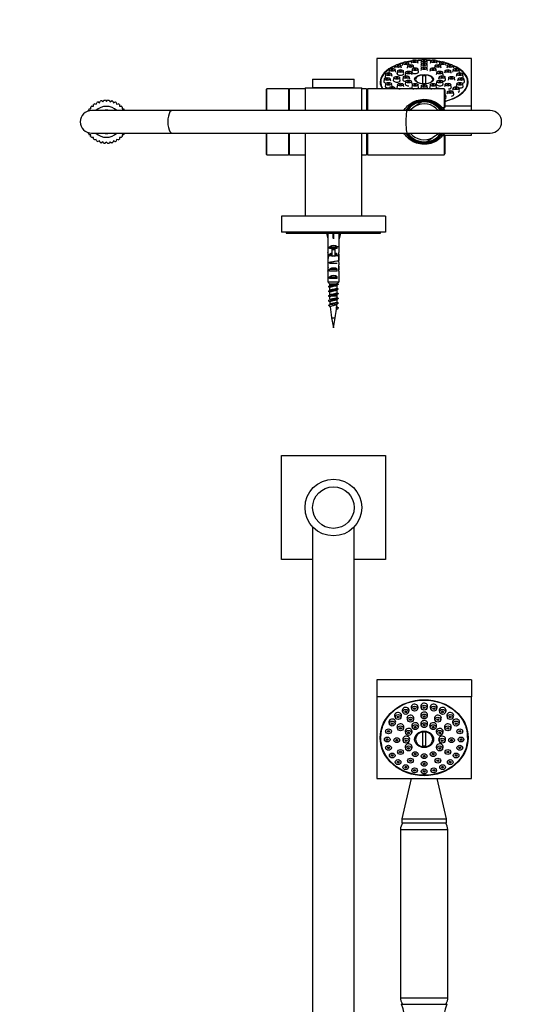
# Model space of a CAD drawing. Units: millimetres. Extents: x -229 to 1097, y 0 to 1177.
# Drawn here: x 271 to 541, y 655 to 1177 of the extents above; entities that cross this region are included whole.
import ezdxf
from ezdxf import colors
from ezdxf.entities.mleader import LeaderData, LeaderLine
from ezdxf.math import Vec2, Vec3

# ---------------------------------------------------------------- set-up
doc = ezdxf.new("R2010")
doc.units = ezdxf.units.MM
for name, color, linetype in [('DV1_Défaut', 7, 'Continuous'), ('DV6_Défaut', 7, 'Continuous'), ('Défaut', 7, 'Continuous')]:
    doc.layers.add(name, color=color, linetype=linetype)

# ---------------------------------------------------------------- blocks, each defined once
blk = doc.blocks.new('_DOT')
at = {"color": 0}
blk.add_line((0, 0), (-1, 0), dxfattribs=at)
at = {"color": 0, "const_width": 0.333}
blk.add_lwpolyline([(-0.1665, 0, 1), (0.1665, 0, 1)], format="xyb", close=True, dxfattribs=at)
blk = doc.blocks.new('SE')
at = {"layer": 'DV1_Défaut', "color": 7, "linetype": 'Continuous'}
for p, q in [((408.88, 945.71), (463.88, 945.71)), ((408.88, 890.71), (408.88, 945.71)), ((463.88, 945.71), (463.88, 890.71)), ((425.38, 908.01), (425.38, 634.94)), ((447.38, 634.94), (447.38, 908.01)), ((425.38, 890.71), (408.88, 890.71)), ((463.88, 890.71), (447.38, 890.71)), ((509.38, 827), (459.38, 827)), ((459.38, 827), (459.38, 818)), ((509.38, 827), (509.38, 818)), ((459.38, 818), (459.38, 774.7)), ((509.38, 818), (459.38, 818)), ((509.38, 774.7), (509.38, 818)), ((472.93, 810.18), (473.25, 809.52)), ((476.01, 809.52), (476.34, 810.18)), ((477.63, 811.87), (477.95, 811.21)), ((480.72, 811.21), (481.04, 811.87)), ((482.68, 812.44), (483, 811.78)), ((485.77, 811.78), (486.09, 812.44)), ((487.73, 811.87), (488.05, 811.21)), ((490.81, 811.21), (491.14, 811.87)), ((492.43, 810.18), (492.75, 809.52)), ((495.52, 809.52), (495.84, 810.18)), ((465.79, 804), (466.11, 803.34)), ((468.88, 803.34), (469.2, 804)), ((468.89, 807.5), (469.21, 806.84)), ((471.97, 806.84), (472.3, 807.5)), ((475.44, 806.05), (475.77, 805.39)), ((478.53, 805.39), (478.85, 806.05)), ((482.68, 807.73), (483, 807.07)), ((482.68, 803.18), (483, 802.52)), ((485.77, 807.07), (486.09, 807.73)), ((485.77, 802.52), (486.09, 803.18)), ((489.91, 806.05), (490.24, 805.39)), ((493, 805.39), (493.32, 806.05)), ((496.47, 807.5), (496.79, 806.84)), ((499.56, 806.84), (499.88, 807.5)), ((499.57, 804), (499.89, 803.34)), ((502.66, 803.34), (502.98, 804)), ((463.84, 799.92), (464.16, 799.26)), ((466.93, 799.26), (467.25, 799.92)), ((470.15, 801.47), (470.47, 800.81)), ((473.23, 800.81), (473.56, 801.47)), ((474.45, 799.07), (474.77, 798.4)), ((477.54, 798.4), (477.86, 799.07)), ((477.93, 802.08), (478.25, 801.42)), ((481.02, 801.42), (481.34, 802.08)), ((483.63, 791.64), (483.63, 799.41)), ((485.13, 799.41), (485.13, 791.64)), ((487.43, 802.08), (487.75, 801.42)), ((490.52, 801.42), (490.84, 802.08)), ((490.91, 799.07), (491.23, 798.4)), ((493.99, 798.4), (494.31, 799.07)), ((495.21, 801.47), (495.53, 800.81)), ((498.3, 800.81), (498.62, 801.47)), ((501.52, 799.92), (501.84, 799.26)), ((504.6, 799.26), (504.93, 799.92)), ((461.38, 797.35), (461.38, 796.89)), ((461.38, 796.85), (461.38, 796.39)), ((463.18, 795.55), (463.5, 794.89)), ((466.26, 794.89), (466.59, 795.55)), ((468.21, 795.2), (468.53, 794.54)), ((471.3, 794.54), (471.62, 795.2)), ((473.18, 794.95), (473.5, 794.29)), ((476.27, 794.29), (476.59, 794.95)), ((492.18, 794.95), (492.5, 794.29)), ((495.27, 794.29), (495.59, 794.95)), ((497.15, 795.2), (497.47, 794.54)), ((500.24, 794.54), (500.56, 795.2)), ((502.18, 795.55), (502.5, 794.89)), ((505.27, 794.89), (505.59, 795.55)), ((507.38, 796.89), (507.38, 797.35)), ((507.38, 796.39), (507.38, 796.85)), ((463.84, 791.18), (464.16, 790.52)), ((466.93, 790.52), (467.25, 791.18)), ((470.15, 788.94), (470.47, 788.27)), ((473.23, 788.27), (473.56, 788.94)), ((474.45, 790.84), (474.77, 790.18)), ((477.54, 790.18), (477.86, 790.84)), ((477.93, 787.83), (478.25, 787.17)), ((481.02, 787.17), (481.34, 787.83)), ((487.43, 787.83), (487.75, 787.17)), ((490.52, 787.17), (490.84, 787.83)), ((490.91, 790.84), (491.23, 790.18)), ((493.99, 790.18), (494.31, 790.84)), ((495.21, 788.94), (495.53, 788.27)), ((498.3, 788.27), (498.62, 788.94)), ((501.52, 791.18), (501.84, 790.52)), ((504.6, 790.52), (504.93, 791.18)), ((465.79, 787.11), (466.11, 786.45)), ((468.88, 786.45), (469.2, 787.11)), ((468.89, 783.61), (469.21, 782.95)), ((471.97, 782.95), (472.3, 783.61)), ((475.44, 784.35), (475.77, 783.69)), ((478.53, 783.69), (478.85, 784.35)), ((482.68, 786.72), (483, 786.06)), ((482.68, 782.67), (483, 782.01)), ((485.77, 786.06), (486.09, 786.72)), ((485.77, 782.01), (486.09, 782.67)), ((489.91, 784.35), (490.24, 783.69)), ((493, 783.69), (493.32, 784.35)), ((496.47, 783.61), (496.79, 782.95)), ((499.56, 782.95), (499.88, 783.61)), ((499.57, 787.11), (499.89, 786.45)), ((502.66, 786.45), (502.98, 787.11)), ((472.93, 780.93), (473.25, 780.27)), ((476.01, 780.27), (476.34, 780.93)), ((477.63, 779.24), (477.95, 778.58)), ((480.72, 778.58), (481.04, 779.24)), ((482.68, 778.66), (483, 778)), ((485.77, 778), (486.09, 778.66)), ((487.73, 779.24), (488.05, 778.58)), ((490.81, 778.58), (491.14, 779.24)), ((492.43, 780.93), (492.75, 780.27)), ((495.52, 780.27), (495.84, 780.93)), ((459.38, 774.7), (509.38, 774.7)), ((477.55, 774.7), (472.63, 753.39)), ((496.13, 753.39), (491.21, 774.7)), ((472.63, 753.39), (496.13, 753.39)), ((472.63, 753.39), (472.63, 751.21)), ((472.63, 751.21), (496.13, 751.21)), ((496.13, 751.21), (496.13, 753.39)), ((471.88, 747.76), (496.88, 747.76)), ((471.88, 747.76), (471.88, 658.66)), ((496.88, 658.66), (496.88, 747.76)), ((471.88, 658.66), (496.88, 658.66)), ((472.38, 655.21), (496.38, 655.21))]:
    blk.add_line(p, q, dxfattribs=at)
for radius in [15, 11]:
    blk.add_circle((436.38, 918.21), radius, dxfattribs=at)
for centre, radius, start, end in [((477.88, 747.76), 6, 144.8495, 180), ((490.88, 747.76), 6, 0, 35.1505), ((477.88, 658.66), 6, 180, 209.9509), ((490.88, 658.66), 6, 330.0491, 0), ((472.88, 655.21), 0.5, 113.4186, 180), ((443.33, 644.24), 31.06, 342.7236, 20.6744), ((525.44, 644.24), 31.06, 159.3256, 197.8801), ((495.88, 655.21), 0.5, 0, 66.5814)]:
    blk.add_arc(centre, radius, start, end, dxfattribs=at)
for centre, major_axis in [((484.38, 796.35), (23.25, 0)), ((484.38, 796.39), (-23, 0)), ((484.38, 812.29), (-1.5, 0)), ((470.59, 807.34), (1.5, 0)), ((474.63, 810.02), (1.5, 0)), ((474.63, 810.02), (0.5, 0)), ((479.34, 811.71), (-1.5, 0)), ((479.34, 811.71), (-0.5, 0)), ((484.38, 807.58), (1.5, 0)), ((484.38, 812.29), (0.5, 0)), ((489.43, 811.71), (-1.5, 0)), ((489.43, 811.71), (-0.5, 0)), ((494.13, 810.02), (-1.5, 0)), ((494.13, 810.02), (-0.5, 0)), ((498.17, 807.34), (1.5, 0)), ((467.49, 803.84), (-1.5, 0)), ((467.49, 803.84), (0.5, 0)), ((470.59, 807.34), (-0.5, 0)), ((477.15, 805.9), (1.5, 0)), ((477.15, 805.9), (-0.5, 0)), ((479.63, 801.92), (1.5, 0)), ((484.38, 803.02), (1.5, 0)), ((484.38, 807.58), (0.5, 0)), ((484.38, 803.02), (0.5, 0)), ((489.13, 801.92), (1.5, 0)), ((491.62, 805.9), (-1.5, 0)), ((491.62, 805.9), (0.5, 0)), ((498.17, 807.34), (0.5, 0)), ((501.27, 803.84), (1.5, 0)), ((501.27, 803.84), (-0.5, 0)), ((465.55, 799.77), (-1.5, 0)), ((465.55, 799.77), (-0.5, 0)), ((471.85, 801.31), (1.5, 0)), ((471.85, 801.31), (-0.5, 0)), ((476.16, 798.91), (1.5, 0)), ((476.16, 798.91), (0.5, 0)), ((479.63, 801.92), (-0.5, 0)), ((484.38, 795.48), (-5.02, 0)), ((489.13, 801.92), (0.5, 0)), ((492.61, 798.91), (1.5, 0)), ((492.61, 798.91), (0.5, 0)), ((496.92, 801.31), (1.5, 0)), ((496.92, 801.31), (-0.5, 0)), ((503.22, 799.77), (-1.5, 0)), ((503.22, 799.77), (-0.5, 0)), ((464.88, 795.4), (1.5, 0)), ((464.88, 795.4), (0.5, 0)), ((469.91, 795.05), (1.5, 0)), ((469.91, 795.05), (0.5, 0)), ((474.88, 794.8), (1.5, 0)), ((474.88, 794.8), (0.5, 0)), ((493.88, 794.8), (1.5, 0)), ((493.88, 794.8), (0.5, 0)), ((498.85, 795.05), (1.5, 0)), ((498.85, 795.05), (0.5, 0)), ((503.89, 795.4), (-1.5, 0)), ((503.89, 795.4), (-0.5, 0)), ((465.55, 791.03), (-1.5, 0)), ((465.55, 791.03), (0.5, 0)), ((467.49, 786.95), (1.5, 0)), ((467.49, 786.95), (0.5, 0)), ((471.85, 788.78), (-1.5, 0)), ((471.85, 788.78), (-0.5, 0)), ((476.16, 790.68), (-1.5, 0)), ((476.16, 790.68), (-0.5, 0)), ((479.63, 787.67), (-1.5, 0)), ((479.63, 787.67), (-0.5, 0)), ((484.38, 786.57), (-1.5, 0)), ((489.13, 787.67), (-1.5, 0)), ((489.13, 787.67), (-0.5, 0)), ((492.61, 790.68), (-1.5, 0)), ((492.61, 790.68), (-0.5, 0)), ((496.92, 788.78), (1.5, 0)), ((496.92, 788.78), (0.5, 0)), ((501.27, 786.95), (-1.5, 0)), ((501.27, 786.95), (-0.5, 0)), ((503.22, 791.03), (-1.5, 0)), ((503.22, 791.03), (-0.5, 0)), ((470.59, 783.45), (1.5, 0)), ((470.59, 783.45), (-0.5, 0)), ((474.63, 780.77), (-1.5, 0)), ((477.15, 784.19), (-1.5, 0)), ((477.15, 784.19), (-0.5, 0)), ((484.38, 782.51), (-1.5, 0)), ((484.38, 786.57), (0.5, 0)), ((484.38, 782.51), (0.5, 0)), ((491.62, 784.19), (-1.5, 0)), ((491.62, 784.19), (0.5, 0)), ((494.13, 780.77), (-1.5, 0)), ((498.17, 783.45), (1.5, 0)), ((498.17, 783.45), (-0.5, 0)), ((474.63, 780.77), (-0.5, 0)), ((479.34, 779.08), (1.5, 0)), ((479.34, 779.08), (-0.5, 0)), ((484.38, 778.51), (-1.5, 0)), ((484.38, 778.51), (0.5, 0)), ((489.43, 779.08), (-1.5, 0)), ((489.43, 779.08), (-0.5, 0)), ((494.13, 780.77), (-0.5, 0))]:
    blk.add_ellipse(centre, major_axis=major_axis, ratio=0.866025, dxfattribs=at)
for centre, major_axis, start_param, end_param in [((479.34, 812.49), (1.85, 0), 0, 3.541226), ((484.38, 813.07), (1.85, 0), 0, 3.541226), ((489.43, 812.49), (1.85, 0), 0, 3.541226), ((470.59, 808.12), (1.85, 0), 0, 3.541226), ((470.59, 808.12), (1.85, 0), 5.883552, 6.283185), ((474.63, 810.8), (-1.85, 0), 2.74196, 6.283185), ((474.63, 810.8), (-1.85, 0), 0, 0.399633), ((477.15, 806.68), (-1.85, 0), 2.74196, 6.283185), ((479.34, 812.49), (1.85, 0), 5.883552, 6.283185), ((484.38, 808.36), (1.85, 0), 0, 3.541226), ((484.38, 813.07), (1.85, 0), 5.883552, 6.283185), ((484.38, 808.36), (1.85, 0), 5.883552, 6.283185), ((491.62, 806.68), (1.85, 0), 0, 3.541226), ((489.43, 812.49), (1.85, 0), 5.883552, 6.283185), ((494.13, 810.8), (1.85, 0), 0, 3.541226), ((494.13, 810.8), (1.85, 0), 5.883552, 6.283185), ((498.17, 808.12), (1.85, 0), 0, 3.541226), ((498.17, 808.12), (1.85, 0), 5.883552, 6.283185), ((484.38, 796.85), (23, 0), 2.705043, 3.141593), ((484.38, 796.89), (-23, 0), 5.883137, 6.283185), ((467.49, 804.62), (1.85, 0), 0, 3.541226), ((467.49, 804.62), (1.85, 0), 5.883552, 6.283185), ((471.85, 802.09), (-1.85, 0), 2.74196, 6.283185), ((477.15, 806.68), (-1.85, 0), 0, 0.399633), ((479.63, 802.7), (1.85, 0), 0, 3.541226), ((484.38, 803.8), (1.85, 0), 0, 3.541226), ((484.38, 803.8), (1.85, 0), 5.883552, 6.283185), ((489.13, 802.7), (1.85, 0), 0, 3.541226), ((491.62, 806.68), (1.85, 0), 5.883552, 6.283185), ((496.92, 802.09), (1.85, 0), 0, 3.541226), ((501.27, 804.62), (1.85, 0), 0, 3.541226), ((501.27, 804.62), (1.85, 0), 5.883552, 6.283185), ((484.38, 796.85), (23, 0), 0, 0.436549), ((484.38, 796.89), (-23, 0), 3.141593, 3.541641), ((484.38, 797.35), (23, 0), 2.947801, 3.141593), ((471.85, 802.09), (-1.85, 0), 0, 0.399633), ((476.16, 799.69), (1.85, 0), 0, 3.541226), ((476.16, 799.69), (1.85, 0), 5.883552, 6.283185), ((484.38, 795.52), (4.55, 0), 1.736425, 4.54676), ((479.63, 802.7), (1.85, 0), 5.883552, 6.283185), ((484.38, 795.69), (4.22, 0), 1.392138, 1.749455), ((484.38, 795.52), (-4.55, 0), 1.736425, 4.54676), ((492.61, 799.69), (1.85, 0), 0, 3.541226), ((489.13, 802.7), (1.85, 0), 5.883552, 6.283185), ((492.61, 799.69), (1.85, 0), 5.883552, 6.283185), ((496.92, 802.09), (1.85, 0), 5.883552, 6.283185), ((484.38, 797.35), (23, 0), 0, 0.193792), ((484.38, 797.35), (23.25, 0), 3.166427, 3.392394), ((474.88, 795.58), (1.85, 0), 0, 3.541226), ((476.16, 791.46), (1.85, 0), 0, 3.541226), ((474.88, 795.58), (1.85, 0), 5.883552, 6.283185), ((492.61, 791.46), (-1.85, 0), 2.74196, 6.283185), ((493.88, 795.58), (1.85, 0), 0, 3.541226), ((493.88, 795.58), (1.85, 0), 5.883552, 6.283185), ((484.38, 797.35), (23.25, 0), 6.032384, 6.25835), ((476.16, 791.46), (1.85, 0), 5.883552, 6.283185), ((484.38, 795.69), (4.22, 0), 4.53373, 4.891047), ((492.61, 791.46), (-1.85, 0), 0, 0.399633)]:
    blk.add_ellipse(centre, major_axis=major_axis, ratio=0.866025, start_param=start_param, end_param=end_param, dxfattribs=at)
blk = doc.blocks.new('SE5')
at = {"layer": 'DV6_Défaut', "color": 7, "linetype": 'Continuous'}
for p, q in [((459.38, 1155.99), (459.38, 1139.85)), ((509.38, 1155.99), (459.38, 1155.99)), ((469.11, 1152.12), (468.76, 1150.79)), ((472.43, 1150.79), (472.08, 1152.12)), ((473.14, 1153.67), (472.8, 1152.34)), ((475.66, 1152.1), (475.31, 1150.77)), ((476.39, 1152.65), (476.12, 1153.67)), ((477.85, 1154.64), (477.5, 1153.32)), ((478.94, 1150.95), (478.64, 1152.1)), ((481.17, 1153.32), (480.82, 1154.64)), ((482.9, 1154.98), (482.55, 1153.65)), ((482.9, 1153.07), (482.55, 1151.74)), ((486.22, 1153.65), (485.87, 1154.98)), ((486.22, 1151.74), (485.87, 1153.07)), ((487.94, 1154.64), (487.6, 1153.32)), ((490.13, 1152.1), (489.83, 1150.95)), ((491.27, 1153.32), (490.92, 1154.64)), ((492.65, 1153.67), (492.38, 1152.65)), ((493.45, 1150.77), (493.11, 1152.1)), ((495.97, 1152.34), (495.62, 1153.67)), ((496.69, 1152.12), (496.34, 1150.79)), ((500.01, 1150.79), (499.66, 1152.12)), ((509.38, 1130.99), (509.38, 1155.99)), ((464.06, 1147.75), (463.71, 1146.42)), ((466.01, 1150.1), (465.66, 1148.77)), ((467.38, 1146.42), (467.03, 1147.75)), ((469.33, 1148.77), (468.98, 1150.1)), ((470.36, 1149.45), (470.02, 1148.13)), ((473.69, 1148.13), (473.34, 1149.45)), ((474.67, 1148.64), (474.32, 1147.32)), ((477.99, 1147.32), (477.64, 1148.64)), ((478.15, 1150.38), (477.8, 1149.05)), ((481.47, 1149.05), (481.12, 1150.38)), ((482.9, 1151.02), (482.55, 1149.69)), ((483.63, 1142.67), (483.63, 1147.16)), ((485.13, 1147.16), (485.13, 1142.67)), ((486.22, 1149.69), (485.87, 1151.02)), ((487.65, 1150.38), (487.3, 1149.05)), ((490.97, 1149.05), (490.62, 1150.38)), ((491.12, 1148.64), (490.78, 1147.32)), ((494.45, 1147.32), (494.1, 1148.64)), ((495.43, 1149.45), (495.08, 1148.13)), ((498.75, 1148.13), (498.4, 1149.45)), ((499.79, 1150.1), (499.44, 1148.77)), ((501.73, 1147.75), (501.39, 1146.42)), ((503.11, 1148.77), (502.76, 1150.1)), ((505.06, 1146.42), (504.71, 1147.75)), ((425.38, 1145.05), (447.38, 1145.05)), ((425.38, 1145.05), (425.38, 1140.55)), ((447.38, 1140.55), (447.38, 1145.05)), ((461.38, 1143.42), (461.38, 1142.62)), ((461.38, 1142.55), (461.38, 1141.79)), ((463.39, 1145.23), (463.05, 1143.9)), ((464.06, 1142.7), (463.71, 1141.38)), ((466.72, 1143.9), (466.37, 1145.23)), ((467.38, 1141.38), (467.03, 1142.7)), ((468.43, 1145.83), (468.08, 1144.51)), ((470.36, 1142.22), (470.02, 1140.89)), ((471.75, 1144.51), (471.4, 1145.83)), ((473.4, 1146.27), (473.05, 1144.94)), ((473.69, 1140.89), (473.34, 1142.22)), ((474.67, 1143.89), (474.32, 1142.57)), ((476.72, 1144.94), (476.37, 1146.27)), ((477.99, 1142.57), (477.64, 1143.89)), ((478.15, 1142.15), (477.8, 1140.83)), ((481.47, 1140.83), (481.12, 1142.15)), ((483.63, 1142.55), (483.63, 1142.67)), ((485.13, 1142.67), (485.13, 1142.55)), ((487.65, 1142.15), (487.3, 1140.83)), ((490.97, 1140.83), (490.62, 1142.15)), ((491.12, 1143.89), (490.78, 1142.57)), ((492.4, 1146.27), (492.05, 1144.94)), ((494.45, 1142.57), (494.1, 1143.89)), ((495.43, 1142.22), (495.08, 1140.89)), ((495.72, 1144.94), (495.37, 1146.27)), ((497.37, 1145.83), (497.02, 1144.51)), ((498.75, 1140.89), (498.4, 1142.22)), ((500.69, 1144.51), (500.34, 1145.83)), ((501.73, 1142.7), (501.39, 1141.38)), ((502.4, 1145.23), (502.05, 1143.9)), ((505.06, 1141.38), (504.71, 1142.7)), ((505.72, 1143.9), (505.37, 1145.23)), ((507.38, 1142.62), (507.38, 1143.42)), ((507.38, 1141.79), (507.38, 1142.55)), ((401.18, 1139.85), (400.88, 1139.55)), ((400.88, 1139.55), (400.88, 1128.45)), ((401.18, 1128.45), (401.18, 1139.85)), ((412.58, 1139.85), (401.18, 1139.85)), ((412.58, 1139.85), (412.58, 1128.45)), ((412.88, 1139.55), (412.58, 1139.85)), ((413.18, 1139.85), (412.88, 1139.55)), ((412.88, 1128.45), (412.88, 1139.55)), ((412.88, 1139.55), (412.88, 1128.45)), ((413.18, 1128.45), (413.18, 1139.85)), ((421.38, 1139.85), (413.18, 1139.85)), ((421.38, 1140.45), (451.38, 1140.45)), ((421.38, 1140.45), (421.38, 1128.45)), ((425.38, 1140.55), (447.38, 1140.55)), ((430.88, 1140.55), (430.88, 1140.45)), ((441.89, 1140.45), (441.89, 1140.55)), ((451.38, 1128.45), (451.38, 1140.45)), ((453.88, 1139.85), (451.38, 1139.85)), ((453.88, 1139.85), (453.88, 1128.45)), ((454.38, 1139.85), (454.38, 1128.45)), ((494.88, 1139.85), (454.38, 1139.85)), ((466.01, 1140.35), (465.87, 1139.85)), ((469.11, 1139.85), (468.98, 1140.35)), ((482.9, 1141.52), (482.55, 1140.19)), ((486.22, 1140.19), (485.87, 1141.52)), ((494.88, 1139.85), (494.88, 1129.95)), ((495.38, 1139.35), (494.88, 1139.85)), ((495.38, 1139.35), (495.38, 1129.95)), ((495.97, 1135.45), (495.62, 1136.78)), ((496.69, 1138.33), (496.34, 1137)), ((499.79, 1140.35), (499.44, 1139.02)), ((500.01, 1137), (499.66, 1138.33)), ((503.11, 1139.02), (502.76, 1140.35)), ((309.45, 1130.71), (309.56, 1131.58)), ((310.21, 1132.03), (310.99, 1131.79)), ((310.99, 1131.79), (311.25, 1132.62)), ((311.96, 1132.96), (312.69, 1132.58)), ((312.69, 1132.58), (313.09, 1133.36)), ((313.86, 1133.56), (314.51, 1133.07)), ((314.51, 1133.07), (315.04, 1133.77)), ((315.82, 1133.83), (316.38, 1133.23)), ((316.38, 1133.23), (317.02, 1133.83)), ((317.81, 1133.76), (318.26, 1133.07)), ((318.26, 1133.07), (318.99, 1133.55)), ((319.75, 1133.34), (320.07, 1132.58)), ((320.07, 1132.58), (320.88, 1132.92)), ((321.59, 1132.59), (321.78, 1131.79)), ((321.78, 1131.79), (322.63, 1131.99)), ((323.27, 1131.53), (323.32, 1130.71)), ((454.38, 1135.9), (453.88, 1135.9)), ((482.88, 1132.87), (479.77, 1130.79)), ((482.88, 1132.87), (483.14, 1133.05)), ((306.95, 1128.23), (306.85, 1128.69)), ((307.3, 1129.34), (308.12, 1129.38)), ((308.12, 1129.38), (308.08, 1130.25)), ((351.12, 1128.45), (308.55, 1128.45)), ((308.64, 1130.81), (309.45, 1130.71)), ((323.32, 1130.71), (324.19, 1130.76)), ((324.75, 1130.19), (324.65, 1129.38)), ((324.65, 1129.38), (325.51, 1129.27)), ((325.96, 1128.62), (325.91, 1128.45)), ((475.43, 1128.45), (351.12, 1128.45)), ((519.34, 1128.45), (475.43, 1128.45)), ((476.26, 1128.45), (478.43, 1129.9)), ((479.77, 1130.79), (478.43, 1129.9)), ((493.03, 1129.95), (493.98, 1129.95)), ((493.98, 1129.95), (494.88, 1129.95)), ((494.88, 1129.95), (495.38, 1129.95)), ((495.38, 1130.99), (509.38, 1130.99)), ((509.38, 1128.45), (509.38, 1130.99)), ((306.8, 1116.27), (306.93, 1116.67)), ((308.12, 1115.51), (307.25, 1115.62)), ((308.55, 1116.45), (351.12, 1116.45)), ((325.86, 1116.45), (325.92, 1116.2)), ((351.12, 1116.45), (475.43, 1116.45)), ((400.88, 1116.45), (400.88, 1105.35)), ((401.18, 1105.05), (401.18, 1116.45)), ((412.58, 1116.45), (412.58, 1105.05)), ((412.88, 1105.35), (412.88, 1116.45)), ((412.88, 1116.45), (412.88, 1105.35)), ((413.18, 1105.05), (413.18, 1116.45)), ((421.38, 1116.45), (421.38, 1072.45)), ((451.38, 1072.45), (451.38, 1116.45)), ((453.88, 1116.45), (453.88, 1105.05)), ((454.38, 1116.45), (454.38, 1105.05)), ((475.43, 1116.45), (519.34, 1116.45)), ((492.5, 1116.45), (490.33, 1115)), ((509.38, 1115.4), (509.38, 1116.45)), ((308.02, 1114.7), (308.12, 1115.51)), ((309.45, 1114.18), (308.58, 1114.14)), ((309.49, 1113.37), (309.45, 1114.18)), ((310.99, 1113.11), (310.14, 1112.91)), ((311.17, 1112.31), (310.99, 1113.11)), ((312.69, 1112.31), (311.89, 1111.97)), ((313.01, 1111.56), (312.69, 1112.31)), ((314.51, 1111.82), (313.78, 1111.35)), ((314.96, 1111.14), (314.51, 1111.82)), ((316.38, 1111.66), (315.74, 1111.07)), ((316.94, 1111.06), (316.38, 1111.66)), ((318.26, 1111.82), (317.73, 1111.13)), ((318.91, 1111.33), (318.26, 1111.82)), ((320.07, 1112.31), (319.68, 1111.53)), ((320.8, 1111.94), (320.07, 1112.31)), ((321.78, 1113.11), (321.52, 1112.27)), ((322.56, 1112.87), (321.78, 1113.11)), ((323.32, 1114.18), (323.21, 1113.32)), ((324.13, 1114.08), (323.32, 1114.18)), ((325.47, 1115.56), (324.65, 1115.51)), ((324.65, 1115.51), (324.69, 1114.64)), ((485.88, 1112.02), (485.62, 1111.85)), ((485.88, 1112.02), (489, 1114.1)), ((490.33, 1115), (489, 1114.1)), ((493.98, 1114.95), (493.03, 1114.95)), ((494.88, 1114.95), (493.98, 1114.95)), ((494.71, 1115.4), (509.38, 1115.4)), ((494.88, 1114.95), (494.88, 1105.05)), ((495.38, 1114.95), (494.88, 1114.95)), ((495.38, 1114.95), (495.38, 1105.55)), ((400.88, 1105.35), (401.18, 1105.05)), ((412.58, 1105.05), (412.88, 1105.35)), ((412.88, 1105.35), (413.18, 1105.05)), ((453.88, 1109), (454.38, 1109)), ((494.88, 1105.05), (495.38, 1105.55)), ((401.18, 1105.05), (412.58, 1105.05)), ((413.18, 1105.05), (421.38, 1105.05)), ((451.38, 1105.05), (453.88, 1105.05)), ((454.38, 1105.05), (494.88, 1105.05)), ((463.88, 1072.45), (408.88, 1072.45)), ((408.88, 1072.45), (408.88, 1063.95)), ((463.88, 1072.45), (463.88, 1063.95)), ((463.88, 1063.95), (408.88, 1063.95)), ((411.38, 1063.95), (411.38, 1063.45)), ((461.38, 1063.45), (461.38, 1063.95)), ((411.38, 1063.45), (461.38, 1063.45)), ((432.7, 1063.45), (433.38, 1060.46)), ((433.38, 1060.46), (433.38, 1059.46)), ((433.38, 1059.46), (433.43, 1059.46)), ((433.43, 1059.46), (433.43, 1053.22)), ((436.38, 1063.45), (436.38, 1060.46)), ((439.38, 1059.46), (439.34, 1059.46)), ((439.34, 1059.46), (439.34, 1053.22)), ((440.07, 1063.45), (439.38, 1060.46)), ((439.38, 1059.46), (439.38, 1060.46)), ((433.43, 1053), (433.43, 1053.22)), ((434.4, 1055.45), (434.4, 1056.31)), ((434.4, 1056.31), (438.37, 1056.31)), ((435.63, 1055.45), (434.4, 1055.45)), ((435.63, 1055.51), (437.13, 1055.51)), ((435.63, 1055.51), (435.63, 1054.9)), ((435.63, 1054.9), (435.63, 1051.45)), ((435.63, 1054.9), (437.13, 1054.9)), ((437.13, 1055.51), (437.13, 1054.9)), ((438.37, 1055.45), (437.13, 1055.45)), ((437.13, 1054.9), (437.13, 1051.45)), ((438.37, 1055.45), (438.37, 1056.31)), ((439.34, 1053), (439.34, 1053.22)), ((433.38, 1051.88), (433.38, 1050.33)), ((433.4, 1051.19), (433.72, 1051.19)), ((433.43, 1053), (433.44, 1053)), ((434.4, 1051.45), (434.4, 1052.31)), ((434.4, 1052.31), (435.63, 1052.31)), ((435.63, 1051.45), (434.4, 1051.45)), ((435.63, 1051.45), (435.63, 1051.22)), ((435.63, 1051.45), (436.38, 1051.45)), ((436.38, 1051.45), (437.13, 1051.45)), ((437.13, 1052.31), (438.37, 1052.31)), ((438.37, 1051.45), (437.13, 1051.45)), ((437.13, 1051.45), (437.13, 1051.22)), ((438.37, 1051.45), (438.37, 1052.31)), ((439.37, 1051.19), (439.05, 1051.19)), ((439.34, 1053), (439.32, 1053)), ((439.38, 1050.33), (439.38, 1051.88)), ((433.38, 1045.31), (433.57, 1045.31)), ((433.43, 1043.42), (433.43, 1043.56)), ((433.43, 1043.56), (433.43, 1043.56)), ((433.43, 1043.42), (433.43, 1037.65)), ((438.37, 1047.45), (434.4, 1047.45)), ((434.4, 1043.45), (434.4, 1044.45)), ((434.4, 1044.45), (438.37, 1044.45)), ((438.37, 1043.45), (434.4, 1043.45)), ((438.37, 1043.45), (438.37, 1044.45)), ((439.38, 1045.31), (439.2, 1045.31)), ((439.34, 1043.56), (439.33, 1043.56)), ((439.34, 1043.42), (439.34, 1043.56)), ((439.34, 1043.42), (439.34, 1037.65)), ((433.43, 1037.65), (439.34, 1037.65)), ((434.4, 1039.45), (434.4, 1040.45)), ((434.4, 1040.45), (438.37, 1040.45)), ((438.37, 1039.45), (434.4, 1039.45)), ((438.37, 1039.45), (438.37, 1040.45)), ((434.38, 1036.71), (434.38, 1035.69)), ((434.38, 1034.76), (434.38, 1033.19)), ((434.38, 1032.26), (434.38, 1030.69)), ((438.11, 1036.45), (434.65, 1036.45)), ((438.38, 1034.39), (438.38, 1035.95)), ((438.38, 1031.89), (438.38, 1033.45)), ((435.99, 1030.3), (438.38, 1030.3)), ((438.38, 1030.3), (438.38, 1030.95)), ((437.95, 1023.13), (438.93, 1023.87)), ((438.93, 1023.87), (438.09, 1024.5)), ((435.43, 1018.71), (437.34, 1018.71)), ((435.43, 1018.71), (436.38, 1013.45)), ((436.38, 1013.45), (437.34, 1018.71))]:
    blk.add_line(p, q, dxfattribs=at)
for centre, radius, start, end in [((316.38, 1122.45), 11.4, 122.8115, 126.7872), ((316.38, 1122.45), 11.4, 112.8115, 116.7872), ((316.38, 1122.45), 11.4, 102.8115, 106.7872), ((316.38, 1122.45), 11.4, 92.8115, 96.7872), ((316.38, 1122.45), 11.4, 82.8115, 86.7872), ((316.38, 1122.45), 11.4, 72.8115, 76.7872), ((316.38, 1122.45), 11.4, 62.8115, 66.7872), ((316.38, 1122.45), 11.4, 52.8115, 56.7872), ((484.38, 1122.45), 11.44, 90, 148.3816), ((484.38, 1122.45), 11.04, 32.9125, 147.0875), ((484.38, 1122.45), 10.95, 33.2321, 146.7679), ((484.38, 1122.45), 10.67, 96.6674, 145.7921), ((484.38, 1122.45), 9.53, 39.001, 118.9435), ((484.38, 1122.45), 10.53, 34.7239, 98.1851), ((484.38, 1122.45), 11.44, 40.9028, 90), ((308.55, 1122.45), 6, 90, 270), ((316.38, 1122.45), 11.4, 142.8115, 146.7872), ((316.38, 1122.45), 11.4, 132.8115, 136.7872), ((316.38, 1122.45), 8.18, 47.2, 132.8), ((316.38, 1122.45), 6.18, 76.2356, 103.7644), ((316.38, 1122.45), 11.4, 42.8115, 46.7872), ((316.38, 1122.45), 11.4, 32.8115, 36.7872), ((484.38, 1122.45), 9.53, 128.6082, 140.999), ((484.38, 1122.45), 11.5, 31.449, 40.9883), ((484.38, 1122.45), 11.5, 31.449, 40.9125), ((484.38, 1122.45), 12, 30, 38.9045), ((484.38, 1122.45), 12.5, 28.6854, 36.8699), ((519.34, 1122.45), 6, 270, 90), ((316.38, 1122.45), 11.4, 212.8115, 216.7872), ((316.38, 1122.45), 8.18, 227.2, 312.8), ((316.38, 1122.45), 6.18, 256.2356, 283.7644), ((316.38, 1122.45), 11.4, 322.8115, 326.7872), ((484.38, 1122.45), 11.44, 211.6184, 319.1074), ((484.38, 1122.45), 11.04, 212.9125, 327.0875), ((484.38, 1122.45), 10.95, 213.2321, 326.7679), ((484.38, 1122.45), 10.53, 214.7239, 278.1851), ((484.38, 1122.45), 9.53, 219.001, 298.9435), ((484.38, 1122.45), 10.67, 276.6674, 325.7921), ((484.38, 1122.45), 9.53, 308.6082, 320.999), ((484.38, 1122.45), 11.5, 319.0186, 328.551), ((484.38, 1122.45), 11.5, 319.0209, 328.551), ((484.38, 1122.45), 12, 321.0965, 330), ((484.38, 1122.45), 12.5, 323.1301, 331.3146), ((316.38, 1122.45), 11.4, 222.8115, 226.7872), ((316.38, 1122.45), 11.4, 232.8115, 236.7872), ((316.38, 1122.45), 11.4, 242.8115, 246.7872), ((316.38, 1122.45), 11.4, 252.8115, 256.7872), ((316.38, 1122.45), 11.4, 262.8115, 266.7872), ((316.38, 1122.45), 11.4, 272.8115, 276.7872), ((316.38, 1122.45), 11.4, 282.8115, 286.7872), ((316.38, 1122.45), 11.4, 292.8115, 296.7872), ((316.38, 1122.45), 11.4, 302.8115, 306.7872), ((316.38, 1122.45), 11.4, 312.8115, 316.7872), ((385.84, 1099.24), 79.97, 306.8845, 307.4427), ((390.22, 974.46), 72.7, 52.5903, 53.1333), ((393.98, 981.88), 66.51, 52.5928, 53.1798), ((388.26, 1093.56), 75.97, 306.8611, 307.4573), ((476.82, 983.18), 63.29, 126.7851, 127.5063), ((480.95, 980.25), 70.1, 126.8233, 127.4624), ((479.43, 1088.14), 67.58, 232.6072, 233.182), ((482.43, 1094.61), 72.56, 232.7576, 233.1683), ((392.29, 1085.79), 69.34, 306.8211, 307.48), ((393.89, 976.77), 66.65, 52.6142, 53.1666), ((386.28, 1091.23), 79.29, 306.8537, 307.449), ((396.55, 977.77), 62.25, 52.3879, 53.2002), ((499.26, 1030.3), 64.87, 180.4848, 181.8114), ((499.26, 1030.3), 64.87, 182.7424, 183.9464), ((482.55, 1084.75), 72.75, 232.4518, 233.1534), ((479.81, 974.24), 68.22, 126.8052, 127.5026), ((477.92, 979.21), 65.12, 126.7829, 127.4904), ((482.03, 1086.55), 71.88, 232.5267, 233.1523), ((373.51, 1030.3), 64.87, 357.0372, 358.3076), ((483.05, 1090.4), 73.57, 232.6185, 233.1513), ((373.51, 1030.3), 64.87, 359.1964, 0), ((382.47, 1093.79), 85.63, 306.8539, 307.5179), ((388.97, 965.24), 74.82, 52.3751, 53.1546), ((499.26, 1030.3), 64.87, 185.0741, 190.2928), ((373.51, 1030.3), 64.87, 349.7072, 353.7285), ((484.18, 1083.44), 74.7, 231.9235, 232.6223), ((373.51, 1030.3), 64.87, 354.9329, 356.0315), ((481.32, 969.71), 70.76, 126.8072, 127.6071)]:
    blk.add_arc(centre, radius, start, end, dxfattribs=at)
for centre, major_axis, ratio, start_param, end_param in [((484.38, 1143.49), (-23.25, 0), 0.5, 5.42479, 6.283185), ((484.38, 1143.49), (-23.25, 0), 0.5, -1.066169, -0.924447), ((484.38, 1143.42), (23, 0), 0.5, -4.198755, -4.08877), ((484.38, 1143.49), (-23.25, 0), 0.5, -1.285852, -1.174945), ((484.38, 1143.42), (23, 0), 0.5, -4.421792, -4.327462), ((484.38, 1143.49), (-23.25, 0), 0.5, 4.774392, 4.876094), ((484.38, 1143.42), (23, 0), 0.5, 1.636481, 1.728727), ((484.38, 1143.49), (-23.25, 0), 0.5, 4.548684, 4.650386), ((484.38, 1143.42), (23, 0), 0.5, 1.412866, 1.505112), ((484.38, 1143.49), (-23.25, 0), 0.5, 4.316538, 4.427445), ((484.38, 1143.42), (23, 0), 0.5, 1.185869, 1.2802), ((484.38, 1143.49), (-23.25, 0), 0.5, 2.063623, 3.999988), ((484.38, 1143.49), (-23.25, 0), 0.5, 4.06604, 4.207762), ((484.38, 1143.42), (23, 0), 0.5, 0.947177, 1.057162), ((484.38, 1143.42), (23, 0), 0.5, 2.299154, 3.457147), ((467.49, 1148.65), (-1.85, 0), 0.5, 6.153126, 6.283185), ((467.49, 1148.65), (-1.85, 0), 0.5, 0, 0.282013), ((471.85, 1148.01), (-1.85, 0), 0.5, 0, 3.271652), ((471.85, 1148.01), (-1.85, 0), 0.5, 6.153126, 6.283185), ((476.16, 1147.2), (-1.85, 0), 0.5, 6.153126, 6.283185), ((476.16, 1147.2), (-1.85, 0), 0.5, 0, 0.345317), ((479.63, 1148.93), (-1.85, 0), 0.5, 0, 3.271652), ((479.63, 1148.93), (-1.85, 0), 0.5, 6.153126, 6.283185), ((484.38, 1144.91), (4.55, 0), 0.5, 1.736425, 4.54676), ((484.38, 1144.91), (-4.55, 0), 0.5, 1.736425, 4.54676), ((492.61, 1147.2), (-1.85, 0), 0.5, 2.796276, 3.271652), ((484.38, 1143.42), (23, 0), 0.5, 0, 0.842439), ((501.27, 1148.65), (-1.85, 0), 0.5, 2.859579, 3.271652), ((484.38, 1143.49), (-23.25, 0), 0.5, 0, 0.318335), ((484.38, 1141.75), (-23.25, 0), 0.5, -0.146816, -0.074566), ((484.38, 1142.62), (-23, 0), 0.5, 0, 0.107677), ((484.38, 1142.55), (23, 0), 0.5, 3.138571, 3.235396), ((464.88, 1143.78), (-1.85, 0), 0.5, 6.153126, 6.283185), ((464.88, 1143.78), (-1.85, 0), 0.5, 0, 1.196428), ((465.55, 1146.3), (-1.85, 0), 0.5, 6.153126, 6.283185), ((465.55, 1146.3), (-1.85, 0), 0.5, 0, 0.634445), ((469.91, 1144.39), (-1.85, 0), 0.5, 0, 3.271652), ((469.91, 1144.39), (-1.85, 0), 0.5, 6.153126, 6.283185), ((474.88, 1144.82), (-1.85, 0), 0.5, 6.153126, 6.283185), ((474.88, 1144.82), (-1.85, 0), 0.5, 0, 1.455967), ((476.16, 1142.45), (-1.85, 0), 0.5, 6.153126, 6.283185), ((476.16, 1142.45), (-1.85, 0), 0.5, 0, 1.64058), ((484.38, 1144.63), (4.22, 0), 0.5, 1.392138, 1.749455), ((484.38, 1144.63), (4.22, 0), 0.5, 4.53373, 4.891047), ((492.61, 1142.45), (-1.85, 0), 0.5, 0, 3.271652), ((492.61, 1142.45), (-1.85, 0), 0.5, 6.153126, 6.283185), ((493.88, 1144.82), (-1.85, 0), 0.5, 1.685626, 3.271652), ((484.38, 1143.42), (23, 0), 0.5, 5.211062, 6.283185), ((503.89, 1143.78), (-1.85, 0), 0.5, 1.968643, 3.271652), ((503.22, 1146.3), (1.85, 0), 0.5, 5.64874, 6.283185), ((503.22, 1146.3), (1.85, 0), 0.5, 0, 0.13006), ((484.38, 1142.62), (-23, 0), 0.5, 3.033916, 3.141593), ((484.38, 1142.55), (23, 0), 0.5, 6.189382, 6.283185), ((484.38, 1141.75), (-23.25, 0), 0.5, 3.216159, 3.288409), ((484.38, 1142.55), (23, 0), 0.5, 0, 0.003022), ((465.55, 1141.26), (-1.85, 0), 0.5, 6.153126, 6.283185), ((465.55, 1141.26), (-1.85, 0), 0.5, 0, 1.824136), ((467.49, 1140.25), (1.5, 0), 0.5, 0, 3.712321), ((467.49, 1140.25), (1.5, 0), 0.5, 5.712457, 6.283185), ((471.85, 1140.77), (-1.85, 0), 0.5, 6.153126, 6.283185), ((471.85, 1140.77), (-1.85, 0), 0.5, 0, 1.503196), ((477.15, 1139.47), (-1.5, 0), 0.5, 3.666767, 5.758011), ((479.63, 1140.71), (-1.85, 0), 0.5, 6.153126, 6.283185), ((479.63, 1140.71), (-1.85, 0), 0.5, 0, 1.199054), ((479.63, 1140.71), (-1.85, 0), 0.5, 1.947484, 3.271652), ((484.38, 1140.07), (-1.85, 0), 0.5, 6.153126, 6.283185), ((484.38, 1140.07), (-1.85, 0), 0.5, 0, 0.243219), ((484.38, 1140.07), (-1.85, 0), 0.5, 2.898374, 3.271652), ((489.13, 1140.71), (-1.85, 0), 0.5, 6.153126, 6.283185), ((489.13, 1140.71), (-1.85, 0), 0.5, 0, 1.200172), ((489.13, 1140.71), (-1.85, 0), 0.5, 1.941684, 3.271652), ((491.62, 1139.47), (-1.5, 0), 0.5, 3.666767, 5.758011), ((494.13, 1136.68), (-1.5, 0), 0.5, 2.554273, 3.728912), ((496.92, 1140.77), (-1.85, 0), 0.5, 1.758553, 3.271652), ((498.17, 1136.88), (1.85, 0), 0.5, 5.04385, 6.283185), ((498.17, 1136.88), (1.85, 0), 0.5, 0, 0.13006), ((501.27, 1138.9), (-1.85, 0), 0.5, 2.224772, 3.271652), ((503.22, 1141.26), (-1.85, 0), 0.5, 1.317456, 3.271652), ((494.13, 1135.33), (-1.85, 0), 0.5, 2.311683, 3.271652), ((351.12, 1122.45), (0, 6), 0.381569, 0, 3.141593), ((475.43, 1122.45), (0, 6), 0.118034, 0, 3.141593), ((436.38, 1047.33), (-0.76, 51.94), 0.055876, 1.254512, 1.314474), ((436.38, 1047.33), (-2.9, 51.94), 0.014553, -1.316105, -1.256144), ((436.38, 1047.33), (2.9, 51.94), 0.014553, 1.256144, 1.316105), ((436.38, 1047.33), (0.76, 51.94), 0.055876, -1.314474, -1.254512), ((436.38, 1054.34), (0, -6.74), 0.445101, 4.879837, 5.192367), ((436.38, 1054.11), (-3, 0), 0.976011, 3.989655, 5.435123), ((436.38, 1054.34), (0, -6.74), 0.445101, 1.090818, 1.403348), ((436.38, 1051.88), (0, -6.74), 0.445101, 4.544941, 4.815322), ((436.38, 1050.33), (0, -8.33), 0.359989, 4.609456, 4.890466), ((436.38, 1047.38), (0, 8.33), 0.359989, 1.090818, 1.545119), ((436.38, 1050.11), (-3, 0), 0.976011, 4.965069, 5.435123), ((436.38, 1044.39), (0, -7.06), 0.425017, 3.141593, 3.394273), ((436.38, 1044.39), (0, 7.06), 0.425017, 6.030505, 6.283185), ((436.38, 1050.11), (-3, 0), 0.976011, 3.989655, 4.459709), ((436.38, 1047.38), (0, 8.33), 0.359989, 4.738067, 5.192367), ((436.38, 1051.88), (0, -6.74), 0.445101, 1.467863, 1.738244), ((436.38, 1050.33), (0, -8.33), 0.359989, 1.39272, 1.673729), ((436.38, 1047.77), (0, -6.74), 0.445101, 4.738067, 5.073991), ((436.38, 1045.31), (0, -6.74), 0.445101, 4.528931, 4.712389), ((436.38, 1045.31), (0, -10.51), 0.285569, 4.712389, 4.879837), ((436.38, 1041.67), (0, 10.51), 0.285569, 1.209195, 1.403348), ((436.38, 1042.74), (-3, 0), 0.760351, 3.989655, 5.435123), ((436.38, 1047.77), (0, -6.74), 0.445101, 1.209195, 1.545119), ((436.38, 1041.67), (0, 10.51), 0.285569, -1.403348, -1.209195), ((436.38, 1045.31), (0, 6.74), 0.445101, 4.712389, 4.895847), ((436.38, 1045.31), (0, -10.51), 0.285569, 1.403348, 1.570796), ((436.38, 1038.74), (-3, 0), 0.760351, 3.989655, 5.435123), ((374.79, 1030.3), (0, -64.87), 0.97955, 1.460036, 1.481218)]:
    blk.add_ellipse(centre, major_axis=major_axis, ratio=ratio, start_param=start_param, end_param=end_param, dxfattribs=at)
for centre, major_axis in [((470.59, 1152.02), (1.5, 0)), ((470.59, 1152.02), (-0.5, 0)), ((474.63, 1153.57), (-1.5, 0)), ((474.63, 1153.57), (-0.5, 0)), ((477.15, 1152), (-1.5, 0)), ((477.15, 1152), (-0.5, 0)), ((479.34, 1154.55), (-1.5, 0)), ((479.34, 1154.55), (-0.5, 0)), ((484.38, 1154.88), (-1.5, 0)), ((484.38, 1152.97), (1.5, 0)), ((484.38, 1154.88), (0.5, 0)), ((484.38, 1152.97), (0.5, 0)), ((489.43, 1154.55), (-1.5, 0)), ((489.43, 1154.55), (-0.5, 0)), ((491.62, 1152), (-1.5, 0)), ((491.62, 1152), (-0.5, 0)), ((494.13, 1153.57), (-1.5, 0)), ((494.13, 1153.57), (-0.5, 0)), ((498.17, 1152.02), (1.5, 0)), ((498.17, 1152.02), (0.5, 0)), ((465.55, 1147.65), (-1.5, 0)), ((465.55, 1147.65), (-0.5, 0)), ((467.49, 1150), (-1.5, 0)), ((467.49, 1150), (0.5, 0)), ((471.85, 1149.35), (1.5, 0)), ((471.85, 1149.35), (-0.5, 0)), ((474.88, 1146.17), (-1.5, 0)), ((476.16, 1148.54), (-1.5, 0)), ((476.16, 1148.54), (0.5, 0)), ((479.63, 1150.28), (1.5, 0)), ((479.63, 1150.28), (-0.5, 0)), ((484.38, 1144.99), (-5.02, 0)), ((484.38, 1150.92), (-1.5, 0)), ((484.38, 1150.92), (0.5, 0)), ((489.13, 1150.28), (-1.5, 0)), ((489.13, 1150.28), (-0.5, 0)), ((492.61, 1148.54), (1.5, 0)), ((492.61, 1148.54), (-0.5, 0)), ((493.88, 1146.17), (-1.5, 0)), ((496.92, 1149.35), (-1.5, 0)), ((496.92, 1149.35), (-0.5, 0)), ((501.27, 1150), (-1.5, 0)), ((501.27, 1150), (-0.5, 0)), ((503.22, 1147.65), (-1.5, 0)), ((503.22, 1147.65), (-0.5, 0)), ((464.88, 1145.13), (1.5, 0)), ((465.55, 1142.6), (-1.5, 0)), ((464.88, 1145.13), (0.5, 0)), ((465.55, 1142.6), (0.5, 0)), ((469.91, 1145.74), (1.5, 0)), ((469.91, 1145.74), (0.5, 0)), ((471.85, 1142.12), (-1.5, 0)), ((471.85, 1142.12), (-0.5, 0)), ((474.88, 1146.17), (0.5, 0)), ((476.16, 1143.79), (-1.5, 0)), ((476.16, 1143.79), (-0.5, 0)), ((479.63, 1142.06), (-1.5, 0)), ((479.63, 1142.06), (-0.5, 0)), ((484.38, 1141.42), (-1.5, 0)), ((484.38, 1141.42), (0.5, 0)), ((489.13, 1142.06), (-1.5, 0)), ((489.13, 1142.06), (-0.5, 0)), ((492.61, 1143.79), (-1.5, 0)), ((492.61, 1143.79), (-0.5, 0)), ((493.88, 1146.17), (0.5, 0)), ((496.92, 1142.12), (1.5, 0)), ((496.92, 1142.12), (0.5, 0)), ((498.85, 1145.74), (1.5, 0)), ((498.85, 1145.74), (0.5, 0)), ((503.22, 1142.6), (-1.5, 0)), ((503.89, 1145.13), (-1.5, 0)), ((503.22, 1142.6), (-0.5, 0)), ((503.89, 1145.13), (-0.5, 0)), ((467.49, 1140.25), (0.5, 0)), ((498.17, 1138.23), (1.5, 0)), ((498.17, 1138.23), (-0.5, 0)), ((501.27, 1140.25), (-1.5, 0)), ((501.27, 1140.25), (-0.5, 0))]:
    blk.add_ellipse(centre, major_axis=major_axis, ratio=0.5, dxfattribs=at)
for points, knots in [([(473.72, 1128.46), (473.94, 1128.82), (474.17, 1129.16), (475.9, 1131.43), (477.94, 1132.89), (481.49, 1134.08), (482.78, 1134.32), (485.36, 1134.38), (486.67, 1134.21), (489.1, 1133.52), (490.23, 1133), (492.27, 1131.69), (493.19, 1130.88), (493.98, 1129.95)], [0, 0, 0, 0, 0.05312, 0.05312, 0.368747, 0.368747, 0.52656, 0.52656, 0.684373, 0.684373, 0.842187, 0.842187, 1, 1, 1, 1]), ([(493.98, 1114.95), (493.2, 1114.02), (492.28, 1113.22), (490.25, 1111.9), (489.14, 1111.39), (486.7, 1110.69), (485.4, 1110.52), (482.81, 1110.57), (481.52, 1110.8), (477.97, 1111.99), (475.93, 1113.44), (474.19, 1115.71), (473.94, 1116.06), (473.72, 1116.43)], [0, 0, 0, 0, 0.157422, 0.157422, 0.314845, 0.314845, 0.472267, 0.472267, 0.629689, 0.629689, 0.944534, 0.944534, 1, 1, 1, 1]), ([(438.92, 1056.36), (438.9, 1056.34), (438.86, 1056.33), (438.61, 1056.21), (438.2, 1056.12), (437.14, 1055.93), (436.5, 1055.84), (435.3, 1055.66), (434.75, 1055.56), (434.32, 1055.46), (434.28, 1055.45), (434.25, 1055.44)], [0, 0, 0, 0, 0.058024, 0.058024, 0.361059, 0.361059, 0.664094, 0.664094, 0.967128, 0.967128, 1, 1, 1, 1]), ([(438.92, 1048.86), (438.87, 1048.83), (438.8, 1048.79), (438.41, 1048.66), (437.93, 1048.57), (436.8, 1048.38), (436.16, 1048.29), (435, 1048.1), (434.49, 1048.01), (434.01, 1047.87), (433.9, 1047.83), (433.84, 1047.78)], [0, 0, 0, 0, 0.097155, 0.097155, 0.355376, 0.355376, 0.613597, 0.613597, 0.871818, 0.871818, 1, 1, 1, 1]), ([(438.93, 1036.53), (438.96, 1036.5), (438.98, 1036.48), (438.99, 1036.36), (438.77, 1036.27), (438, 1036.08), (437.44, 1035.99), (436.24, 1035.8), (435.6, 1035.71), (434.55, 1035.52), (434.14, 1035.43), (433.77, 1035.26), (433.74, 1035.19), (433.84, 1035.11)], [0, 0, 0, 0, 0.05386, 0.05386, 0.251799, 0.251799, 0.449738, 0.449738, 0.647677, 0.647677, 0.845616, 0.845616, 1, 1, 1, 1]), ([(438.92, 1034.03), (438.97, 1034), (438.99, 1033.97), (438.96, 1033.84), (438.72, 1033.75), (437.9, 1033.56), (437.33, 1033.47), (436.12, 1033.28), (435.49, 1033.19), (434.47, 1033), (434.08, 1032.91), (433.87, 1032.8), (433.85, 1032.79), (433.84, 1032.78)], [0, 0, 0, 0, 0.078569, 0.078569, 0.301491, 0.301491, 0.524413, 0.524413, 0.747336, 0.747336, 0.970258, 0.970258, 1, 1, 1, 1]), ([(434.38, 1034.76), (434.38, 1034.84), (434.53, 1034.93), (435.04, 1035.1), (435.42, 1035.19), (436.26, 1035.36), (436.73, 1035.45), (437.54, 1035.62), (437.89, 1035.71), (438.2, 1035.83), (438.26, 1035.86), (438.31, 1035.9)], [0, 0, 0, 0, 0.222587, 0.222587, 0.451508, 0.451508, 0.680428, 0.680428, 0.909349, 0.909349, 1, 1, 1, 1]), ([(434.38, 1032.26), (434.38, 1032.3), (434.43, 1032.35), (434.65, 1032.48), (434.95, 1032.57), (435.69, 1032.74), (436.13, 1032.83), (437.01, 1033.01), (437.43, 1033.09), (438.01, 1033.25), (438.2, 1033.32), (438.3, 1033.39)], [0, 0, 0, 0, 0.122624, 0.122624, 0.352461, 0.352461, 0.582298, 0.582298, 0.812134, 0.812134, 1, 1, 1, 1]), ([(438.36, 1036.83), (438.32, 1036.77), (438.22, 1036.72), (437.83, 1036.58), (437.47, 1036.49), (436.63, 1036.31), (436.17, 1036.22), (435.32, 1036.05), (434.95, 1035.96), (434.59, 1035.83), (434.51, 1035.78), (434.45, 1035.74)], [0, 0, 0, 0, 0.151716, 0.151716, 0.395662, 0.395662, 0.639608, 0.639608, 0.883555, 0.883555, 1, 1, 1, 1]), ([(438.38, 1034.39), (438.38, 1034.35), (438.36, 1034.32), (438.19, 1034.19), (437.92, 1034.1), (437.2, 1033.93), (436.75, 1033.84), (435.87, 1033.66), (435.43, 1033.57), (434.79, 1033.4), (434.57, 1033.33), (434.46, 1033.25)], [0, 0, 0, 0, 0.095723, 0.095723, 0.327949, 0.327949, 0.560176, 0.560176, 0.792403, 0.792403, 1, 1, 1, 1]), ([(438.93, 1031.53), (438.98, 1031.49), (438.99, 1031.45), (438.93, 1031.32), (438.66, 1031.23), (437.81, 1031.04), (437.22, 1030.95), (436.01, 1030.77), (435.39, 1030.67), (434.39, 1030.49), (434.02, 1030.39), (433.76, 1030.24), (433.76, 1030.17), (433.84, 1030.11)], [0, 0, 0, 0, 0.07829, 0.07829, 0.275703, 0.275703, 0.473116, 0.473116, 0.670529, 0.670529, 0.867942, 0.867942, 1, 1, 1, 1]), ([(438.93, 1029.03), (438.98, 1028.99), (439, 1028.94), (438.89, 1028.81), (438.6, 1028.71), (437.71, 1028.53), (437.12, 1028.43), (435.9, 1028.25), (435.28, 1028.16), (434.32, 1027.97), (433.97, 1027.88), (433.77, 1027.73), (433.77, 1027.67), (433.84, 1027.62)], [0, 0, 0, 0, 0.090472, 0.090472, 0.288357, 0.288357, 0.486242, 0.486242, 0.684127, 0.684127, 0.882012, 0.882012, 1, 1, 1, 1]), ([(434.39, 1029.75), (434.39, 1029.8), (434.43, 1029.85), (434.75, 1030.03), (435.32, 1030.17), (435.99, 1030.3)], [0, 0, 0, 0, 0.261471, 0.261471, 1, 1, 1, 1]), ([(438.38, 1031.89), (438.38, 1031.8), (438.24, 1031.72), (437.7, 1031.54), (437.32, 1031.45), (436.45, 1031.28), (435.99, 1031.19), (435.17, 1031.01), (434.83, 1030.92), (434.56, 1030.81), (434.5, 1030.78), (434.46, 1030.75)], [0, 0, 0, 0, 0.228268, 0.228268, 0.461156, 0.461156, 0.694044, 0.694044, 0.926932, 0.926932, 1, 1, 1, 1]), ([(434.46, 1027.2), (434.46, 1027.27), (434.53, 1027.33), (434.98, 1027.55), (435.62, 1027.69), (436.97, 1027.97), (437.65, 1028.11), (438.14, 1028.29), (438.22, 1028.34), (438.28, 1028.38)], [0, 0, 0, 0, 0.167942, 0.167942, 0.529428, 0.529428, 0.890914, 0.890914, 1, 1, 1, 1]), ([(438.37, 1029.39), (438.37, 1029.34), (438.32, 1029.29), (437.97, 1029.11), (437.47, 1028.99), (436.31, 1028.76), (435.66, 1028.64), (434.85, 1028.44), (434.6, 1028.35), (434.49, 1028.27)], [0, 0, 0, 0, 0.141907, 0.141907, 0.457933, 0.457933, 0.773959, 0.773959, 1, 1, 1, 1]), ([(435.99, 1030.3), (436.43, 1030.39), (436.88, 1030.48), (437.67, 1030.65), (437.99, 1030.74), (438.23, 1030.85), (438.27, 1030.87), (438.31, 1030.9)], [0, 0, 0, 0, 0.442061, 0.442061, 0.884123, 0.884123, 1, 1, 1, 1]), ([(438.92, 1026.53), (438.99, 1026.48), (439, 1026.43), (438.85, 1026.29), (438.54, 1026.2), (437.61, 1026.01), (437.01, 1025.92), (435.79, 1025.73), (435.18, 1025.64), (434.25, 1025.45), (433.92, 1025.36), (433.77, 1025.22), (433.77, 1025.17), (433.84, 1025.12)], [0, 0, 0, 0, 0.105344, 0.105344, 0.302865, 0.302865, 0.500387, 0.500387, 0.697909, 0.697909, 0.895431, 0.895431, 1, 1, 1, 1]), ([(438.29, 1026.95), (438.29, 1026.88), (438.18, 1026.8), (437.65, 1026.61), (437.06, 1026.49), (435.87, 1026.25), (435.26, 1026.13), (434.77, 1025.96), (434.67, 1025.91), (434.61, 1025.86)], [0, 0, 0, 0, 0.203206, 0.203206, 0.538869, 0.538869, 0.874531, 0.874531, 1, 1, 1, 1]), ([(434.64, 1024.57), (434.64, 1024.6), (434.65, 1024.64), (434.82, 1024.83), (435.37, 1024.99), (436.68, 1025.31), (437.41, 1025.46), (437.97, 1025.67), (438.07, 1025.72), (438.14, 1025.77)], [0, 0, 0, 0, 0.080918, 0.080918, 0.474985, 0.474985, 0.869053, 0.869053, 1, 1, 1, 1])]:
    blk.add_open_spline(points, degree=3, knots=knots, dxfattribs=at)
for points in [[(433.43, 1037.65), (433.83, 1037.25), (434.24, 1036.84), (434.65, 1036.45)], [(439.34, 1037.65), (438.93, 1037.25), (438.53, 1036.84), (438.11, 1036.45)], [(433.79, 1032.68), (433.79, 1032.66), (433.81, 1032.64), (433.84, 1032.62)], [(438.13, 1024.58), (438.13, 1024.55), (438.11, 1024.53), (438.09, 1024.5)], [(438.84, 1024.08), (438.99, 1024.01), (439.02, 1023.94), (438.93, 1023.87)]]:
    blk.add_open_spline(points, degree=3, dxfattribs=at)

msp = doc.modelspace()

# ---------------------------------------------------------------- block references
at = {"layer": 'Défaut'}
for name in ['SE5', 'SE']:
    msp.add_blockref(name, (0, 0), dxfattribs=at)

# ---------------------------------------------------------------- leaders
at = {"layer": 'Défaut', "color": 7, "linetype": 'Continuous'}
ml = msp.add_multileader_mtext('Standard', dxfattribs=at)
ml.set_content('{\\pxsm0.9;\\fSolid Edge ISO|b1||i0||c0|p34;\\W1.;26/02/2024\\P}', color=256)
ml.set_leader_properties()
ml.set_arrow_properties(name='DOT')
ml.build(insert=Vec2(0, 0))
ml.multileader.update_dxf_attribs({"leader_type": 0, "dogleg_length": 0, "arrow_head_size": 12})
ctx = ml.context
ctx.base_point, ctx.char_height, ctx.arrow_head_size = Vec3(765.66, 1169.52), 12, 12
notes = []
notes.append((ctx, [(0, (0, 0, 0), (0, 0), (1, 0), 1, [])]))
ctx.mtext.insert = Vec3(767.66, 1175.52)
for ctx, leaders in notes:
    for number, flags, end, landing, length, lines in leaders:
        leader = LeaderData()
        leader.index, (leader.has_last_leader_line, leader.has_dogleg_vector, leader.attachment_direction) = number, flags
        leader.last_leader_point, leader.dogleg_vector, leader.dogleg_length = Vec3(end), Vec3(landing), length
        for number, points, colour, breaks in lines:
            line = LeaderLine()
            line.index, line.vertices, line.color, line.breaks = number, Vec3.list(points), colors.encode_raw_color(colour), breaks
            leader.lines.append(line)
        ctx.leaders.append(leader)

doc.saveas('drawing.dxf')
